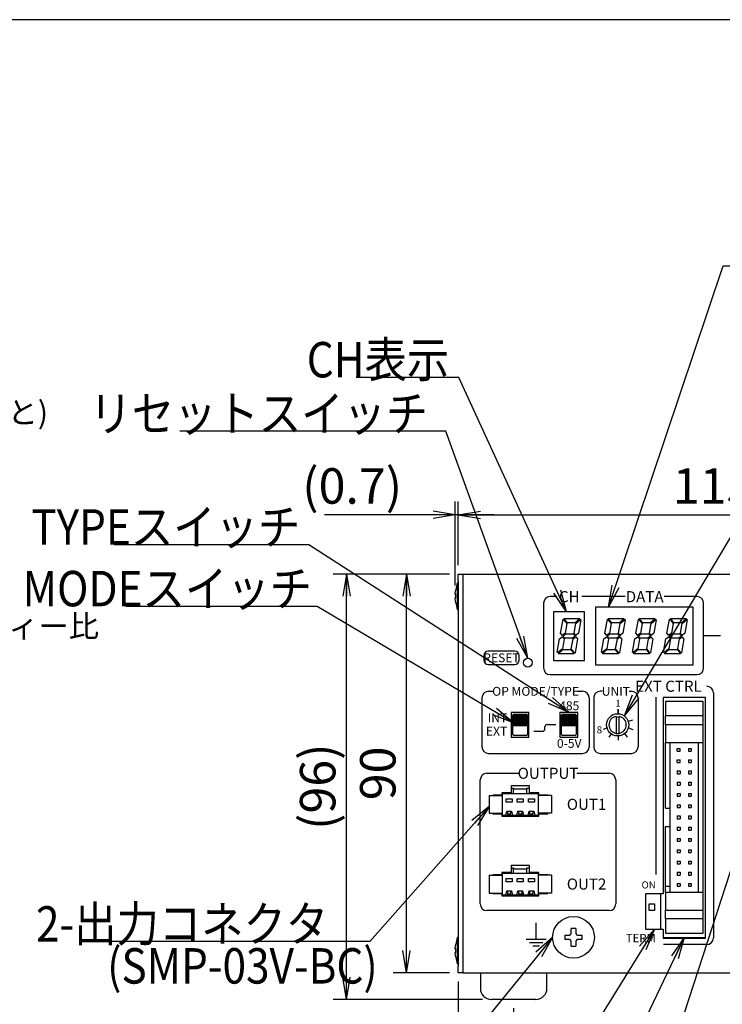
# Model space of a CAD drawing. Extents: x 36 to 816, y 11 to 579.
# Drawn here: x 206 to 365, y 357 to 579 of the extents above; entities that cross this region are included whole.
import ezdxf

# ---------------------------------------------------------------- set-up
doc = ezdxf.new("R2010")
doc.units = 0
doc.header["$LTSCALE"] = 0.5
doc.layers.get('0').update_dxf_attribs({"linetype": 'CONTINUOUS'})
for name, color, linetype in [('1', 7, 'CONTINUOUS'), ('4', 54, 'CONTINUOUS'), ('5', 94, 'CONTINUOUS'), ('6', 14, 'CONTINUOUS'), ('7', 4, 'CONTINUOUS'), ('9', 2, 'CONTINUOUS')]:
    doc.layers.add(name, color=color, linetype=linetype)
doc.styles.get("Standard").update_dxf_attribs({"font": 'txt', "bigfont": 'bigfont'})
doc.styles.add('ＭＳ_ゴシック', font='txt')
doc.dimstyles.get("Standard").update_dxf_attribs({"dimtxt": 0.18, "dimasz": 0.18, "dimexe": 0.18, "dimexo": 0.0625, "dimgap": 0.09, "dimtad": 0, "dimtih": 1, "dimtoh": 1, "dimdec": 4, "dimzin": 0, "dimtxsty": 'STANDARD', "dimcen": 0.09, "dimazin": 3, "dimtfac": 1, "dimtdec": 4, "dimtofl": 0, "dimtmove": 0, "dimatfit": 3, "dimtolj": 1, "dimtzin": 0})

# ---------------------------------------------------------------- blocks, each defined once
blk = doc.blocks.new('*G16')
at = {"layer": '1', "color": 7, "linetype": 'CONTINUOUS'}
blk.add_line((805.57, 579.05), (35.57, 579.05), dxfattribs=at)
blk = doc.blocks.new('_OPEN')
at = {"color": 0}
for q in [(-1, 0.167), (-1, -0.167), (-1, 0)]:
    blk.add_line((0, 0), q, dxfattribs=at)
blk = doc.blocks.new('DIM1')
at = {"layer": '6', "color": 14, "linetype": 'CONTINUOUS'}
for p, q in [((317.57, 355.93), (317.57, 336.44)), ((407.57, 355.93), (407.57, 336.44)), ((317.57, 339.44), (407.57, 339.44))]:
    blk.add_line(p, q, dxfattribs=at)
at = {"layer": '6', "color": 14, "linetype": 'CONTINUOUS', "xscale": 5, "yscale": 5, "zscale": 5}
for p, rotation in [((317.57, 339.44), 179.9999999999998), ((407.57, 339.44), 359.9999999999997)]:
    blk.add_blockref('_OPEN', p, dxfattribs=dict(at, rotation=rotation))
at = {"layer": '6', "color": 14, "linetype": 'CONTINUOUS', "insert": (362.57, 339.44), "char_height": 8, "width": 64.7619, "attachment_point": 8, "style": 'ＭＳ_ゴシック'}
blk.add_mtext('90', dxfattribs=at)
blk = doc.blocks.new('DIM2')
at = {"layer": '6', "color": 14, "linetype": 'CONTINUOUS'}
for p, q in [((305.07, 361.93), (305.07, 336.44)), ((317.57, 355.93), (317.57, 336.44)), ((317.57, 339.44), (283.07, 339.44))]:
    blk.add_line(p, q, dxfattribs=at)
at = {"layer": '6', "color": 14, "linetype": 'CONTINUOUS', "xscale": 5, "yscale": 5, "zscale": 5}
for p, rotation in [((305.07, 339.44), 179.9999999999998), ((317.57, 339.44), 359.9999999999997)]:
    blk.add_blockref('_OPEN', p, dxfattribs=dict(at, rotation=rotation))
at = {"layer": '6', "color": 14, "linetype": 'CONTINUOUS', "insert": (297.07, 339.44), "char_height": 8, "width": 116.1905, "attachment_point": 9, "style": 'ＭＳ_ゴシック'}
blk.add_mtext('12.5', dxfattribs=at)
blk = doc.blocks.new('DIM3')
at = {"layer": '6', "color": 14, "linetype": 'CONTINUOUS'}
for p, q in [((303.07, 453.93), (290.43, 453.93)), ((293.43, 363.93), (293.43, 453.93)), ((303.07, 363.93), (290.43, 363.93))]:
    blk.add_line(p, q, dxfattribs=at)
at = {"layer": '6', "color": 14, "linetype": 'CONTINUOUS', "xscale": 5, "yscale": 5, "zscale": 5}
for p, rotation in [((293.43, 453.93), 89.99999999999991), ((293.43, 363.93), 269.9999999999998)]:
    blk.add_blockref('_OPEN', p, dxfattribs=dict(at, rotation=rotation))
at = {"layer": '6', "color": 14, "linetype": 'CONTINUOUS', "insert": (293.43, 408.93), "char_height": 8, "width": 64.7619, "attachment_point": 8, "rotation": 90, "style": 'ＭＳ_ゴシック'}
blk.add_mtext('90', dxfattribs=at)
blk = doc.blocks.new('DIM4')
at = {"layer": '6', "color": 14, "linetype": 'CONTINUOUS'}
for p, q in [((303.07, 453.93), (276.87, 453.93)), ((279.87, 357.93), (279.87, 453.93)), ((310.57, 357.93), (276.87, 357.93))]:
    blk.add_line(p, q, dxfattribs=at)
at = {"layer": '6', "color": 14, "linetype": 'CONTINUOUS', "xscale": 5, "yscale": 5, "zscale": 5}
for p, rotation in [((279.87, 453.93), 89.99999999999991), ((279.87, 357.93), 269.9999999999998)]:
    blk.add_blockref('_OPEN', p, dxfattribs=dict(at, rotation=rotation))
at = {"layer": '6', "color": 14, "linetype": 'CONTINUOUS', "insert": (279.87, 405.93), "char_height": 8, "width": 114.2857, "attachment_point": 8, "rotation": 90, "style": 'ＭＳ_ゴシック'}
blk.add_mtext('(96)', dxfattribs=at)
blk = doc.blocks.new('DIM5')
at = {"layer": '6', "color": 14, "linetype": 'CONTINUOUS'}
for p, q in [((305.07, 455.93), (305.07, 470.31)), ((420.07, 455.93), (420.07, 470.31)), ((305.07, 467.31), (420.07, 467.31))]:
    blk.add_line(p, q, dxfattribs=at)
at = {"layer": '6', "color": 14, "linetype": 'CONTINUOUS', "xscale": 5, "yscale": 5, "zscale": 5}
for p, rotation in [((305.07, 467.31), 179.9999999999998), ((420.07, 467.31), 359.9999999999997)]:
    blk.add_blockref('_OPEN', p, dxfattribs=dict(at, rotation=rotation))
at = {"layer": '6', "color": 14, "linetype": 'CONTINUOUS', "insert": (362.57, 467.31), "char_height": 8, "width": 97.1429, "attachment_point": 8, "style": 'ＭＳ_ゴシック'}
blk.add_mtext('115', dxfattribs=at)
blk = doc.blocks.new('DIM6')
at = {"layer": '6', "color": 14, "linetype": 'CONTINUOUS'}
for p, q in [((304.41, 451.33), (304.41, 470.31)), ((305.07, 455.93), (305.07, 470.31)), ((313.07, 467.31), (274.91, 467.31))]:
    blk.add_line(p, q, dxfattribs=at)
at = {"layer": '6', "color": 14, "linetype": 'CONTINUOUS', "xscale": 5, "yscale": 5, "zscale": 5}
for p, rotation in [((304.41, 467.31), 359.9999999999997), ((305.07, 467.31), 179.9999999999995)]:
    blk.add_blockref('_OPEN', p, dxfattribs=dict(at, rotation=rotation))
at = {"layer": '6', "color": 14, "linetype": 'CONTINUOUS', "insert": (292.41, 467.31), "char_height": 8, "width": 133.3333, "attachment_point": 9, "style": 'ＭＳ_ゴシック'}
blk.add_mtext('(0.7)', dxfattribs=at)

msp = doc.modelspace()

# ---------------------------------------------------------------- linework, layer by layer
at = {"layer": '1', "color": 7, "linetype": 'CONTINUOUS'}
for p, q in [((340.671, 421.813), (340.671, 417.976)), ((341.371, 417.976), (341.371, 421.813))]:
    msp.add_line(p, q, dxfattribs=at)
msp.add_circle((341.021, 419.894), 2.5, dxfattribs=at)
for radius, start, end in [(1.95, 100.33989, 259.66011), (1.7, 78.11884, 101.88116), (1.95, 280.33989, 79.66011), (1.95, 259.66011, 280.33989)]:
    msp.add_arc((341.021, 419.894), radius, start, end, dxfattribs=at)
at = {"layer": '4', "color": 54, "linetype": 'CONTINUOUS'}
for p, q in [((324.325, 447.325), (324.325, 432.725)), ((327.325, 448.825), (325.825, 448.825)), ((342.725, 448.825), (332.925, 448.825)), ((358.925, 448.825), (351.525, 448.825)), ((360.425, 432.725), (360.425, 447.325)), ((360.425, 440.025), (364.225, 440.025)), ((317.825, 436.525), (311.825, 436.525)), ((310.825, 435.525), (310.825, 434.525)), ((311.825, 433.525), (317.825, 433.525)), ((318.825, 434.525), (318.825, 435.525)), ((325.825, 431.225), (358.925, 431.225)), ((311.925, 427.458), (313.125, 427.458)), ((331.925, 427.459), (333.125, 427.459)), ((337.625, 427.459), (337.125, 427.459)), ((343.625, 427.459), (344.125, 427.459)), ((362.625, 427.109), (362.625, 371.809)), ((310.425, 425.958), (310.425, 414.958)), ((334.625, 425.958), (334.625, 414.958)), ((335.625, 425.959), (335.625, 414.959)), ((345.625, 425.959), (345.625, 414.959)), ((349.625, 426.109), (349.625, 386.109)), ((341.125, 422.459), (341.125, 423.459)), ((341.125, 423.459), (341.125, 422.459)), ((342.595, 421.981), (343.183, 422.79)), ((343.503, 420.731), (344.454, 421.04)), ((322.125, 418.459), (324.125, 418.459)), ((324.625, 418.959), (324.625, 419.459)), ((325.125, 419.959), (327.125, 419.959)), ((338.748, 419.186), (337.797, 418.877)), ((339.656, 417.936), (339.068, 417.127)), ((342.595, 417.936), (343.183, 417.127)), ((343.503, 419.186), (344.454, 418.877)), ((341.125, 417.459), (341.125, 416.459)), ((311.925, 413.458), (333.125, 413.458)), ((337.125, 413.459), (344.125, 413.459)), ((311.525, 408.959), (318.825, 408.959)), ((331.826, 408.959), (339.126, 408.959)), ((310.025, 379.459), (310.025, 407.459)), ((340.626, 407.459), (340.626, 379.459)), ((339.126, 377.959), (311.525, 377.959)), ((322.625, 371.525), (322.625, 375.225)), ((320.375, 371.525), (324.875, 371.525)), ((321.125, 370.775), (324.125, 370.775)), ((321.875, 370.025), (323.375, 370.025)), ((361.125, 370.309), (351.375, 370.309))]:
    msp.add_line(p, q, dxfattribs=at)
for centre, radius, start, end in [((325.825, 447.325), 1.5, 90, 180), ((358.925, 447.325), 1.5, 0, 90), ((311.825, 435.525), 1, 90, 180), ((317.825, 435.525), 1, 0, 90), ((311.825, 434.525), 1, 180, 270), ((317.825, 434.525), 1, 270, 0), ((325.825, 432.725), 1.5, 180, 270), ((358.925, 432.725), 1.5, 270, 0), ((311.925, 425.958), 1.5, 90, 180), ((333.125, 425.958), 1.5, 0, 90), ((337.125, 425.959), 1.5, 90, 180), ((344.125, 425.959), 1.5, 0, 90), ((361.125, 427.109), 1.5, 0, 90), ((324.125, 418.959), 0.5, 270, 0), ((325.125, 419.459), 0.5, 90, 180), ((311.925, 414.958), 1.5, 180, 270), ((333.125, 414.958), 1.5, 270, 0), ((337.125, 414.959), 1.5, 180, 270), ((344.125, 414.959), 1.5, 270, 0), ((311.525, 407.459), 1.5, 90, 180), ((339.126, 407.459), 1.5, 0, 90), ((311.525, 379.459), 1.5, 180, 270), ((339.126, 379.459), 1.5, 270, 0), ((361.125, 371.809), 1.5, 270, 0)]:
    msp.add_arc(centre, radius, start, end, dxfattribs=at)
at = {"layer": '6', "color": 14, "linetype": 'CONTINUOUS'}
for points in [[(338.977, 446.427), (364.816, 523.518), (368.816, 523.518), (396.816, 523.518)], [(342.543, 421.949), (391.22, 503.787), (395.931, 503.787), (479.931, 503.787)], [(329.517, 445.427), (305.17, 498.307), (303.049, 498.307), (282.049, 498.307)], [(320.773, 434.927), (302.286, 486.158), (298.286, 486.158), (242.286, 486.158)], [(330.073, 422.677), (271.401, 460.559), (269.427, 460.559), (227.427, 460.559)], [(317.573, 420.327), (273.247, 446.641), (272.058, 446.641), (230.058, 446.641)], [(371.573, 402.677), (323.882, 255.872), (320.452, 255.872), (257.452, 255.872)], [(312.073, 401.461), (285.127, 370.962), (275.739, 370.962), (226.739, 370.962)], [(349.323, 373.777), (309.428, 309.13), (306.097, 309.13), (236.097, 309.13)], [(326.373, 371.927), (290.188, 327.506), (285.603, 327.506), (236.603, 327.506)], [(356.073, 371.927), (315.699, 287.332), (313.048, 287.332), (257.048, 287.332)]]:
    msp.add_lwpolyline(points, dxfattribs=at)
at = {"layer": '7', "color": 4, "linetype": 'CONTINUOUS'}
for p, q in [((305.073, 452.427), (305.073, 453.927)), ((305.073, 453.927), (306.073, 453.927)), ((306.073, 453.927), (306.073, 452.427)), ((306.073, 453.927), (306.273, 453.927)), ((306.273, 453.927), (307.273, 453.927)), ((307.273, 453.927), (417.873, 453.927)), ((305.073, 451.927), (304.873, 451.927)), ((304.873, 445.927), (304.873, 451.927)), ((305.073, 452.427), (305.073, 365.427)), ((306.073, 452.427), (306.073, 365.427)), ((304.409, 449.529), (304.508, 450.389)), ((304.409, 449.327), (304.409, 449.529)), ((304.508, 449.327), (304.409, 449.327)), ((304.508, 448.527), (304.508, 449.327)), ((304.409, 448.324), (304.409, 448.527)), ((304.409, 448.527), (304.508, 448.527)), ((304.508, 447.464), (304.409, 448.324)), ((304.873, 445.927), (305.073, 445.927)), ((333.573, 445.427), (326.573, 445.427)), ((326.573, 445.427), (326.573, 434.427)), ((333.573, 434.427), (333.573, 445.427)), ((358.073, 446.427), (336.073, 446.427)), ((336.073, 446.427), (336.073, 433.427)), ((358.073, 433.427), (358.073, 446.427)), ((328.153, 440.555), (328.706, 443.693)), ((328.706, 443.693), (328.769, 443.745)), ((328.769, 443.745), (329.564, 442.798)), ((328.922, 443.874), (328.985, 443.927)), ((329.717, 442.927), (328.922, 443.874)), ((328.985, 443.927), (332.447, 443.927)), ((329.564, 442.798), (329.173, 440.58)), ((331.462, 442.927), (329.717, 442.927)), ((331.2, 440.555), (331.591, 442.773)), ((332.532, 443.825), (331.462, 442.927)), ((331.591, 442.773), (332.661, 443.671)), ((332.746, 443.569), (332.219, 440.58)), ((332.447, 443.927), (332.532, 443.825)), ((332.661, 443.671), (332.746, 443.569)), ((338.153, 440.555), (338.706, 443.693)), ((338.706, 443.693), (338.769, 443.745)), ((338.769, 443.745), (339.564, 442.798)), ((338.922, 443.874), (338.985, 443.927)), ((339.717, 442.927), (338.922, 443.874)), ((338.985, 443.927), (342.447, 443.927)), ((339.564, 442.798), (339.173, 440.58)), ((341.462, 442.927), (339.717, 442.927)), ((341.2, 440.555), (341.591, 442.773)), ((342.532, 443.825), (341.462, 442.927)), ((341.591, 442.773), (342.661, 443.671)), ((342.746, 443.569), (342.219, 440.58)), ((342.447, 443.927), (342.532, 443.825)), ((342.661, 443.671), (342.746, 443.569)), ((345.153, 440.555), (345.706, 443.693)), ((345.706, 443.693), (345.769, 443.745)), ((345.769, 443.745), (346.564, 442.798)), ((345.922, 443.874), (345.985, 443.927)), ((346.717, 442.927), (345.922, 443.874)), ((345.985, 443.927), (349.447, 443.927)), ((346.564, 442.798), (346.173, 440.58)), ((348.462, 442.927), (346.717, 442.927)), ((348.2, 440.555), (348.591, 442.773)), ((349.532, 443.825), (348.462, 442.927)), ((348.591, 442.773), (349.661, 443.671)), ((349.746, 443.569), (349.219, 440.58)), ((349.447, 443.927), (349.532, 443.825)), ((349.661, 443.671), (349.746, 443.569)), ((352.153, 440.555), (352.706, 443.693)), ((352.706, 443.693), (352.769, 443.745)), ((352.769, 443.745), (353.564, 442.798)), ((352.922, 443.874), (352.985, 443.927)), ((353.717, 442.927), (352.922, 443.874)), ((352.985, 443.927), (356.447, 443.927)), ((353.564, 442.798), (353.173, 440.58)), ((355.462, 442.927), (353.717, 442.927)), ((355.2, 440.555), (355.591, 442.773)), ((356.532, 443.825), (355.462, 442.927)), ((355.591, 442.773), (356.661, 443.671)), ((356.746, 443.569), (356.219, 440.58)), ((356.447, 443.927), (356.532, 443.825)), ((356.661, 443.671), (356.746, 443.569)), ((328.562, 440.068), (328.153, 440.555)), ((329.173, 440.58), (328.562, 440.068)), ((328.691, 439.914), (329.302, 440.427)), ((329.302, 440.427), (331.046, 440.427)), ((331.046, 440.427), (331.456, 439.939)), ((331.609, 440.068), (331.2, 440.555)), ((332.219, 440.58), (331.609, 440.068)), ((338.562, 440.068), (338.153, 440.555)), ((339.173, 440.58), (338.562, 440.068)), ((338.691, 439.914), (339.302, 440.427)), ((339.302, 440.427), (341.046, 440.427)), ((341.046, 440.427), (341.456, 439.939)), ((341.609, 440.068), (341.2, 440.555)), ((342.219, 440.58), (341.609, 440.068)), ((345.562, 440.068), (345.153, 440.555)), ((346.173, 440.58), (345.562, 440.068)), ((345.691, 439.914), (346.302, 440.427)), ((346.302, 440.427), (348.046, 440.427)), ((348.046, 440.427), (348.456, 439.939)), ((348.609, 440.068), (348.2, 440.555)), ((349.219, 440.58), (348.609, 440.068)), ((352.562, 440.068), (352.153, 440.555)), ((353.173, 440.58), (352.562, 440.068)), ((352.691, 439.914), (353.302, 440.427)), ((353.302, 440.427), (355.046, 440.427)), ((355.046, 440.427), (355.456, 439.939)), ((355.609, 440.068), (355.2, 440.555)), ((356.219, 440.58), (355.609, 440.068)), ((327.4, 436.284), (327.927, 439.273)), ((327.927, 439.273), (328.538, 439.786)), ((328.538, 439.786), (328.947, 439.298)), ((328.947, 439.298), (328.556, 437.08)), ((329.1, 439.427), (328.691, 439.914)), ((330.845, 439.427), (329.1, 439.427)), ((330.582, 437.055), (330.974, 439.273)), ((331.456, 439.939), (330.845, 439.427)), ((330.974, 439.273), (331.584, 439.786)), ((331.993, 439.298), (331.44, 436.161)), ((331.584, 439.786), (331.993, 439.298)), ((337.4, 436.284), (337.927, 439.273)), ((337.927, 439.273), (338.538, 439.786)), ((338.538, 439.786), (338.947, 439.298)), ((338.947, 439.298), (338.556, 437.08)), ((339.1, 439.427), (338.691, 439.914)), ((340.845, 439.427), (339.1, 439.427)), ((340.582, 437.055), (340.974, 439.273)), ((341.456, 439.939), (340.845, 439.427)), ((340.974, 439.273), (341.584, 439.786)), ((341.993, 439.298), (341.44, 436.161)), ((341.993, 439.298), (341.584, 439.786)), ((344.4, 436.284), (344.927, 439.273)), ((344.927, 439.273), (345.538, 439.786)), ((345.538, 439.786), (345.947, 439.298)), ((345.947, 439.298), (345.556, 437.08)), ((346.1, 439.427), (345.691, 439.914)), ((347.845, 439.427), (346.1, 439.427)), ((347.582, 437.055), (347.974, 439.273)), ((348.456, 439.939), (347.845, 439.427)), ((347.974, 439.273), (348.584, 439.786)), ((348.993, 439.298), (348.44, 436.161)), ((348.993, 439.298), (348.584, 439.786)), ((351.4, 436.284), (351.927, 439.273)), ((351.927, 439.273), (352.538, 439.786)), ((352.538, 439.786), (352.947, 439.298)), ((352.947, 439.298), (352.556, 437.08)), ((353.1, 439.427), (352.691, 439.914)), ((354.845, 439.427), (353.1, 439.427)), ((354.582, 437.055), (354.974, 439.273)), ((355.456, 439.939), (354.845, 439.427)), ((354.974, 439.273), (355.584, 439.786)), ((355.993, 439.298), (355.44, 436.161)), ((355.993, 439.298), (355.584, 439.786)), ((327.486, 436.182), (327.4, 436.284)), ((328.556, 437.08), (327.486, 436.182)), ((327.614, 436.029), (328.684, 436.927)), ((327.7, 435.927), (327.614, 436.029)), ((331.161, 435.927), (327.7, 435.927)), ((328.684, 436.927), (330.429, 436.927)), ((330.429, 436.927), (331.224, 435.979)), ((331.377, 436.108), (330.582, 437.055)), ((331.224, 435.979), (331.161, 435.927)), ((331.44, 436.161), (331.377, 436.108)), ((337.486, 436.182), (337.4, 436.284)), ((338.556, 437.08), (337.486, 436.182)), ((338.684, 436.927), (337.614, 436.029)), ((337.7, 435.927), (337.614, 436.029)), ((341.161, 435.927), (337.7, 435.927)), ((338.684, 436.927), (340.429, 436.927)), ((340.429, 436.927), (341.224, 435.979)), ((341.377, 436.108), (340.582, 437.055)), ((341.224, 435.979), (341.161, 435.927)), ((341.44, 436.161), (341.377, 436.108)), ((344.486, 436.182), (344.4, 436.284)), ((345.556, 437.08), (344.486, 436.182)), ((345.684, 436.927), (344.614, 436.029)), ((344.7, 435.927), (344.614, 436.029)), ((348.161, 435.927), (344.7, 435.927)), ((345.684, 436.927), (347.429, 436.927)), ((347.429, 436.927), (348.224, 435.979)), ((348.377, 436.108), (347.582, 437.055)), ((348.224, 435.979), (348.161, 435.927)), ((348.44, 436.161), (348.377, 436.108)), ((351.486, 436.182), (351.4, 436.284)), ((352.556, 437.08), (351.486, 436.182)), ((352.684, 436.927), (351.614, 436.029)), ((351.7, 435.927), (351.614, 436.029)), ((355.161, 435.927), (351.7, 435.927)), ((352.684, 436.927), (354.429, 436.927)), ((354.429, 436.927), (355.224, 435.979)), ((355.377, 436.108), (354.582, 437.055)), ((355.224, 435.979), (355.161, 435.927)), ((355.44, 436.161), (355.377, 436.108)), ((326.573, 434.427), (333.573, 434.427)), ((336.073, 433.427), (358.073, 433.427)), ((360.823, 426.077), (351.323, 426.077)), ((351.323, 426.077), (351.323, 381.777)), ((360.306, 425.153), (351.806, 425.153)), ((351.806, 425.153), (351.806, 421.903)), ((360.306, 421.903), (360.306, 425.153)), ((360.823, 371.777), (360.823, 426.077)), ((321.021, 422.644), (317.021, 422.644)), ((317.021, 422.644), (317.021, 417.144)), ((317.571, 422.294), (320.471, 422.294)), ((321.021, 417.144), (321.021, 422.644)), ((332.021, 422.644), (328.021, 422.644)), ((328.021, 422.644), (328.021, 417.144)), ((328.571, 422.294), (331.471, 422.294)), ((332.021, 417.144), (332.021, 422.644)), ((317.371, 417.694), (317.371, 422.094)), ((317.521, 422.144), (320.521, 422.144)), ((317.521, 422.144), (317.521, 422.094)), ((317.521, 422.094), (317.521, 421.794)), ((317.521, 421.794), (317.521, 421.494)), ((317.521, 421.494), (317.521, 421.194)), ((317.521, 421.194), (317.521, 420.894)), ((317.521, 420.894), (317.521, 420.594)), ((317.521, 420.594), (317.521, 420.294)), ((317.521, 420.294), (317.521, 419.994)), ((320.521, 422.144), (320.521, 422.094)), ((320.521, 421.794), (320.521, 422.094)), ((320.521, 421.494), (320.521, 421.794)), ((320.521, 421.194), (320.521, 421.494)), ((320.521, 420.894), (320.521, 421.194)), ((320.521, 420.594), (320.521, 420.894)), ((320.521, 420.294), (320.521, 420.594)), ((320.521, 419.994), (320.521, 420.294)), ((320.671, 422.094), (320.671, 417.694)), ((328.371, 417.694), (328.371, 422.094)), ((328.521, 422.144), (331.521, 422.144)), ((328.521, 422.144), (328.521, 422.094)), ((328.521, 422.094), (328.521, 421.794)), ((328.521, 421.794), (328.521, 421.494)), ((328.521, 421.494), (328.521, 421.194)), ((328.521, 421.194), (328.521, 420.894)), ((328.521, 420.894), (328.521, 420.594)), ((328.521, 420.594), (328.521, 420.294)), ((328.521, 420.294), (328.521, 419.994)), ((331.521, 422.144), (331.521, 422.094)), ((331.521, 421.794), (331.521, 422.094)), ((331.521, 421.494), (331.521, 421.794)), ((331.521, 421.194), (331.521, 421.494)), ((331.521, 420.894), (331.521, 421.194)), ((331.521, 420.594), (331.521, 420.894)), ((331.521, 420.294), (331.521, 420.594)), ((331.521, 419.994), (331.521, 420.294)), ((331.671, 422.094), (331.671, 417.694)), ((351.806, 419.923), (351.806, 421.903)), ((360.306, 421.903), (351.806, 421.903)), ((360.306, 419.923), (360.306, 421.903)), ((317.521, 419.994), (317.521, 419.694)), ((317.521, 419.694), (317.521, 419.644)), ((320.521, 419.644), (317.521, 419.644)), ((320.521, 419.694), (320.521, 419.994)), ((320.521, 419.644), (320.521, 419.694)), ((328.521, 419.994), (328.521, 419.694)), ((328.521, 419.694), (328.521, 419.644)), ((331.521, 419.644), (328.521, 419.644)), ((331.521, 419.694), (331.521, 419.994)), ((331.521, 419.644), (331.521, 419.694)), ((360.306, 419.923), (351.806, 419.923)), ((351.806, 419.923), (351.806, 415.943)), ((360.306, 415.943), (360.306, 419.923)), ((317.021, 417.144), (321.021, 417.144)), ((320.471, 417.494), (317.571, 417.494)), ((328.021, 417.144), (332.021, 417.144)), ((331.471, 417.494), (328.571, 417.494)), ((351.806, 415.943), (360.306, 415.943)), ((351.806, 401.053), (351.806, 415.943)), ((352.856, 401.053), (352.856, 415.943)), ((359.256, 382.063), (359.256, 415.943)), ((360.306, 382.063), (360.306, 415.943)), ((354.469, 414.56), (355.104, 414.56)), ((354.469, 413.925), (354.469, 414.56)), ((354.469, 413.925), (355.104, 413.925)), ((355.104, 413.925), (355.104, 414.56)), ((357.009, 414.56), (357.644, 414.56)), ((357.009, 414.56), (357.009, 413.925)), ((357.009, 413.925), (357.644, 413.925)), ((357.644, 414.56), (357.644, 413.925)), ((354.469, 412.02), (355.104, 412.02)), ((354.469, 411.385), (354.469, 412.02)), ((354.469, 411.385), (355.104, 411.385)), ((355.104, 411.385), (355.104, 412.02)), ((357.009, 412.02), (357.644, 412.02)), ((357.009, 412.02), (357.009, 411.385)), ((357.009, 411.385), (357.644, 411.385)), ((357.644, 412.02), (357.644, 411.385)), ((354.469, 409.48), (355.104, 409.48)), ((354.469, 409.48), (354.469, 408.845)), ((355.104, 409.48), (355.104, 408.845)), ((357.009, 409.48), (357.644, 409.48)), ((357.009, 409.48), (357.009, 408.845)), ((357.644, 409.48), (357.644, 408.845)), ((354.469, 408.845), (355.104, 408.845)), ((354.469, 406.94), (354.469, 406.305)), ((354.469, 406.94), (355.104, 406.94)), ((355.104, 406.94), (355.104, 406.305)), ((357.009, 408.845), (357.644, 408.845)), ((357.009, 406.94), (357.644, 406.94)), ((357.009, 406.94), (357.009, 406.305)), ((357.644, 406.94), (357.644, 406.305)), ((317.023, 404.552), (314.923, 404.552)), ((314.923, 404.552), (314.923, 404.052)), ((315.073, 404.427), (315.073, 404.552)), ((321.123, 406.152), (317.023, 406.152)), ((317.023, 406.152), (317.023, 404.552)), ((317.023, 405.627), (317.573, 405.627)), ((317.573, 405.627), (317.573, 405.417)), ((317.573, 404.427), (317.573, 405.417)), ((317.573, 405.417), (320.573, 405.417)), ((320.573, 405.627), (321.123, 405.627)), ((320.573, 405.417), (320.573, 405.627)), ((320.573, 404.427), (320.573, 405.417)), ((321.123, 404.552), (321.123, 406.152)), ((323.223, 404.552), (321.123, 404.552)), ((323.073, 404.552), (323.073, 404.427)), ((323.223, 404.052), (323.223, 404.552)), ((354.469, 406.305), (355.104, 406.305)), ((357.009, 406.305), (357.644, 406.305)), ((312.073, 403.927), (312.073, 399.927)), ((312.073, 403.927), (315.073, 403.927)), ((314.923, 404.052), (312.873, 404.052)), ((312.873, 404.052), (312.873, 403.927)), ((315.073, 404.427), (317.573, 404.427)), ((315.073, 399.427), (315.073, 404.427)), ((315.897, 403.189), (317.249, 403.189)), ((315.897, 402.442), (315.897, 403.189)), ((317.249, 402.442), (315.897, 402.442)), ((317.249, 403.189), (317.249, 402.442)), ((317.573, 404.427), (320.573, 404.427)), ((318.397, 403.189), (319.749, 403.189)), ((318.397, 402.442), (318.397, 403.189)), ((319.749, 402.442), (318.397, 402.442)), ((319.749, 403.189), (319.749, 402.442)), ((320.573, 404.427), (323.073, 404.427)), ((320.897, 403.189), (322.249, 403.189)), ((320.897, 402.442), (320.897, 403.189)), ((322.249, 402.442), (320.897, 402.442)), ((322.249, 403.189), (322.249, 402.442)), ((323.073, 404.427), (323.073, 399.427)), ((326.073, 403.927), (323.073, 403.927)), ((325.273, 404.052), (323.223, 404.052)), ((325.273, 403.927), (325.273, 404.052)), ((326.073, 403.927), (326.073, 399.927)), ((354.469, 404.4), (355.104, 404.4)), ((354.469, 404.4), (354.469, 403.765)), ((354.469, 403.765), (355.104, 403.765)), ((355.104, 404.4), (355.104, 403.765)), ((357.009, 404.4), (357.009, 403.765)), ((357.009, 404.4), (357.644, 404.4)), ((357.009, 403.765), (357.644, 403.765)), ((357.644, 404.4), (357.644, 403.765)), ((315.897, 399.805), (316.052, 400.426)), ((316.03, 400.338), (316.177, 400.338)), ((316.052, 400.426), (317.094, 400.426)), ((316.177, 400.338), (316.177, 399.781)), ((316.969, 399.781), (316.969, 400.338)), ((316.969, 400.338), (317.116, 400.338)), ((317.094, 400.426), (317.249, 399.805)), ((318.397, 399.805), (318.552, 400.426)), ((318.53, 400.338), (318.677, 400.338)), ((318.552, 400.426), (319.594, 400.426)), ((318.677, 400.338), (318.677, 399.781)), ((319.469, 399.781), (319.469, 400.338)), ((319.469, 400.338), (319.616, 400.338)), ((319.594, 400.426), (319.749, 399.805)), ((320.897, 399.805), (321.052, 400.426)), ((321.03, 400.338), (321.177, 400.338)), ((321.052, 400.426), (322.094, 400.426)), ((321.177, 400.338), (321.177, 399.781)), ((321.969, 399.781), (321.969, 400.338)), ((321.969, 400.338), (322.116, 400.338)), ((322.094, 400.426), (322.249, 399.805)), ((351.806, 401.053), (352.856, 401.053)), ((352.806, 401.053), (352.806, 396.953)), ((354.469, 401.86), (355.104, 401.86)), ((354.469, 401.86), (354.469, 401.225)), ((354.469, 401.225), (355.104, 401.225)), ((355.104, 401.86), (355.104, 401.225)), ((357.009, 401.86), (357.644, 401.86)), ((357.009, 401.86), (357.009, 401.225)), ((357.009, 401.225), (357.644, 401.225)), ((357.644, 401.86), (357.644, 401.225)), ((312.073, 399.927), (315.073, 399.927)), ((312.873, 399.927), (312.873, 399.802)), ((312.873, 399.802), (314.923, 399.802)), ((314.923, 399.802), (314.923, 399.302)), ((314.923, 399.302), (323.223, 399.302)), ((315.721, 399.427), (315.073, 399.427)), ((315.073, 399.302), (315.073, 399.427)), ((315.721, 399.427), (315.897, 399.637)), ((317.425, 399.427), (315.721, 399.427)), ((315.897, 399.637), (315.897, 399.805)), ((316.177, 399.781), (316.969, 399.781)), ((317.249, 399.805), (317.249, 399.637)), ((317.249, 399.637), (317.425, 399.427)), ((318.221, 399.427), (317.425, 399.427)), ((318.221, 399.427), (318.397, 399.637)), ((319.925, 399.427), (318.221, 399.427)), ((318.397, 399.637), (318.397, 399.805)), ((318.677, 399.781), (319.469, 399.781)), ((319.749, 399.805), (319.749, 399.637)), ((319.749, 399.637), (319.925, 399.427)), ((320.721, 399.427), (319.925, 399.427)), ((320.721, 399.427), (320.897, 399.637)), ((322.425, 399.427), (320.721, 399.427)), ((320.897, 399.637), (320.897, 399.805)), ((321.177, 399.781), (321.969, 399.781)), ((322.249, 399.805), (322.249, 399.637)), ((322.249, 399.637), (322.425, 399.427)), ((323.073, 399.427), (322.425, 399.427)), ((326.073, 399.927), (323.073, 399.927)), ((323.073, 399.427), (323.073, 399.302)), ((323.223, 399.302), (323.223, 399.802)), ((323.223, 399.802), (325.273, 399.802)), ((325.273, 399.802), (325.273, 399.927)), ((354.469, 399.32), (355.104, 399.32)), ((354.469, 399.32), (354.469, 398.685)), ((354.469, 398.685), (355.104, 398.685)), ((355.104, 399.32), (355.104, 398.685)), ((357.009, 399.32), (357.009, 398.685)), ((357.009, 399.32), (357.644, 399.32)), ((357.009, 398.685), (357.644, 398.685)), ((357.644, 399.32), (357.644, 398.685)), ((351.806, 396.953), (352.856, 396.953)), ((351.806, 383.453), (351.806, 396.953)), ((352.856, 383.453), (352.856, 396.953)), ((354.469, 396.78), (355.104, 396.78)), ((354.469, 396.78), (354.469, 396.145)), ((354.469, 396.145), (355.104, 396.145)), ((355.104, 396.78), (355.104, 396.145)), ((357.009, 396.78), (357.009, 396.145)), ((357.009, 396.78), (357.644, 396.78)), ((357.009, 396.145), (357.644, 396.145)), ((357.644, 396.78), (357.644, 396.145)), ((354.469, 394.24), (355.104, 394.24)), ((354.469, 394.24), (354.469, 393.605)), ((354.469, 393.605), (355.104, 393.605)), ((355.104, 394.24), (355.104, 393.605)), ((357.009, 394.24), (357.009, 393.605)), ((357.009, 394.24), (357.644, 394.24)), ((357.009, 393.605), (357.644, 393.605)), ((357.644, 394.24), (357.644, 393.605)), ((354.469, 391.7), (355.104, 391.7)), ((354.469, 391.7), (354.469, 391.065)), ((355.104, 391.7), (355.104, 391.065)), ((357.009, 391.7), (357.644, 391.7)), ((357.009, 391.7), (357.009, 391.065)), ((357.644, 391.7), (357.644, 391.065)), ((354.469, 391.065), (355.104, 391.065)), ((354.469, 389.16), (355.104, 389.16)), ((354.469, 389.16), (354.469, 388.525)), ((355.104, 389.16), (355.104, 388.525)), ((357.009, 391.065), (357.644, 391.065)), ((357.009, 389.16), (357.009, 388.525)), ((357.009, 389.16), (357.644, 389.16)), ((357.644, 389.16), (357.644, 388.525)), ((321.123, 388.152), (317.023, 388.152)), ((317.023, 388.152), (317.023, 386.552)), ((317.023, 387.627), (317.573, 387.627)), ((317.573, 387.627), (317.573, 387.417)), ((317.573, 386.427), (317.573, 387.417)), ((317.573, 387.417), (320.573, 387.417)), ((320.573, 387.627), (321.123, 387.627)), ((320.573, 387.417), (320.573, 387.627)), ((320.573, 386.427), (320.573, 387.417)), ((321.123, 386.552), (321.123, 388.152)), ((354.469, 388.525), (355.104, 388.525)), ((357.009, 388.525), (357.644, 388.525)), ((312.073, 385.927), (312.073, 381.927)), ((312.073, 385.927), (315.073, 385.927)), ((314.923, 386.052), (312.873, 386.052)), ((312.873, 386.052), (312.873, 385.927)), ((317.023, 386.552), (314.923, 386.552)), ((314.923, 386.552), (314.923, 386.052)), ((315.073, 386.427), (315.073, 386.552)), ((315.073, 386.427), (317.573, 386.427)), ((315.073, 381.427), (315.073, 386.427)), ((315.897, 385.189), (317.249, 385.189)), ((315.897, 384.442), (315.897, 385.189)), ((317.249, 385.189), (317.249, 384.442)), ((317.573, 386.427), (320.573, 386.427)), ((318.397, 385.189), (319.749, 385.189)), ((318.397, 384.442), (318.397, 385.189)), ((319.749, 385.189), (319.749, 384.442)), ((320.573, 386.427), (323.073, 386.427)), ((320.897, 385.189), (322.249, 385.189)), ((320.897, 384.442), (320.897, 385.189)), ((323.223, 386.552), (321.123, 386.552)), ((322.249, 385.189), (322.249, 384.442)), ((323.073, 386.552), (323.073, 386.427)), ((323.073, 386.427), (323.073, 381.427)), ((326.073, 385.927), (323.073, 385.927)), ((323.223, 386.052), (323.223, 386.552)), ((325.273, 386.052), (323.223, 386.052)), ((325.273, 385.927), (325.273, 386.052)), ((326.073, 385.927), (326.073, 381.927)), ((354.469, 386.62), (355.104, 386.62)), ((354.469, 386.62), (354.469, 385.985)), ((354.469, 385.985), (355.104, 385.985)), ((355.104, 386.62), (355.104, 385.985)), ((357.009, 386.62), (357.644, 386.62)), ((357.009, 386.62), (357.009, 385.985)), ((357.009, 385.985), (357.644, 385.985)), ((357.644, 386.62), (357.644, 385.985)), ((317.249, 384.442), (315.897, 384.442)), ((315.897, 381.805), (316.052, 382.426)), ((316.03, 382.338), (316.177, 382.338)), ((316.052, 382.426), (317.094, 382.426)), ((316.177, 382.338), (316.177, 381.781)), ((316.969, 381.781), (316.969, 382.338)), ((316.969, 382.338), (317.116, 382.338)), ((317.094, 382.426), (317.249, 381.805)), ((319.749, 384.442), (318.397, 384.442)), ((318.397, 381.805), (318.552, 382.426)), ((318.53, 382.338), (318.677, 382.338)), ((318.552, 382.426), (319.594, 382.426)), ((318.677, 382.338), (318.677, 381.781)), ((319.469, 381.781), (319.469, 382.338)), ((319.469, 382.338), (319.616, 382.338)), ((319.594, 382.426), (319.749, 381.805)), ((322.249, 384.442), (320.897, 384.442)), ((320.897, 381.805), (321.052, 382.426)), ((321.03, 382.338), (321.177, 382.338)), ((321.052, 382.426), (322.094, 382.426)), ((321.177, 382.338), (321.177, 381.781)), ((321.969, 381.781), (321.969, 382.338)), ((321.969, 382.338), (322.116, 382.338)), ((322.094, 382.426), (322.249, 381.805)), ((351.806, 383.453), (352.856, 383.453)), ((351.806, 382.063), (351.806, 383.453)), ((352.856, 382.063), (352.856, 383.453)), ((354.469, 384.08), (355.104, 384.08)), ((354.469, 384.08), (354.469, 383.445)), ((354.469, 383.445), (355.104, 383.445)), ((355.104, 384.08), (355.104, 383.445)), ((357.009, 384.08), (357.644, 384.08)), ((357.009, 384.08), (357.009, 383.445)), ((357.009, 383.445), (357.644, 383.445)), ((357.644, 384.08), (357.644, 383.445)), ((312.073, 381.927), (315.073, 381.927)), ((312.873, 381.927), (312.873, 381.802)), ((312.873, 381.802), (314.923, 381.802)), ((314.923, 381.802), (314.923, 381.302)), ((314.923, 381.302), (323.223, 381.302)), ((315.721, 381.427), (315.073, 381.427)), ((315.073, 381.302), (315.073, 381.427)), ((315.721, 381.427), (315.897, 381.637)), ((317.425, 381.427), (315.721, 381.427)), ((315.897, 381.637), (315.897, 381.805)), ((316.177, 381.781), (316.969, 381.781)), ((317.249, 381.805), (317.249, 381.637)), ((317.249, 381.637), (317.425, 381.427)), ((318.221, 381.427), (317.425, 381.427)), ((318.221, 381.427), (318.397, 381.637)), ((319.925, 381.427), (318.221, 381.427)), ((318.397, 381.637), (318.397, 381.805)), ((318.677, 381.781), (319.469, 381.781)), ((319.749, 381.805), (319.749, 381.637)), ((319.749, 381.637), (319.925, 381.427)), ((320.721, 381.427), (319.925, 381.427)), ((320.721, 381.427), (320.897, 381.637)), ((322.425, 381.427), (320.721, 381.427)), ((320.897, 381.637), (320.897, 381.805)), ((321.177, 381.781), (321.969, 381.781)), ((322.249, 381.805), (322.249, 381.637)), ((322.249, 381.637), (322.425, 381.427)), ((323.073, 381.427), (322.425, 381.427)), ((326.073, 381.927), (323.073, 381.927)), ((323.073, 381.427), (323.073, 381.302)), ((323.223, 381.302), (323.223, 381.802)), ((323.223, 381.802), (325.273, 381.802)), ((325.273, 381.802), (325.273, 381.927)), ((351.323, 381.777), (347.323, 381.777)), ((347.323, 381.777), (347.323, 373.777)), ((350.773, 373.777), (350.773, 381.777)), ((360.306, 382.063), (351.806, 382.063)), ((351.806, 382.063), (351.806, 378.083)), ((360.306, 378.083), (360.306, 382.063)), ((351.806, 376.103), (351.806, 378.083)), ((351.806, 378.083), (360.306, 378.083)), ((360.306, 376.103), (360.306, 378.083)), ((360.306, 376.103), (351.806, 376.103)), ((351.806, 376.103), (351.806, 372.853)), ((360.306, 372.853), (360.306, 376.103)), ((330.558, 372.777), (330.558, 373.901)), ((331.588, 373.901), (331.588, 372.777)), ((347.323, 373.777), (351.323, 373.777)), ((351.323, 373.777), (351.323, 371.777)), ((305.073, 371.927), (304.873, 371.927)), ((304.873, 365.927), (304.873, 371.927)), ((329.099, 372.442), (330.223, 372.442)), ((330.223, 371.412), (329.099, 371.412)), ((331.924, 372.442), (333.048, 372.442)), ((333.048, 371.412), (331.924, 371.412)), ((351.323, 371.927), (360.823, 371.927)), ((351.323, 371.777), (360.823, 371.777)), ((351.806, 372.853), (360.306, 372.853)), ((304.409, 369.529), (304.508, 370.389)), ((304.409, 369.327), (304.409, 369.529)), ((304.508, 369.327), (304.409, 369.327)), ((304.508, 368.527), (304.508, 369.327)), ((330.558, 369.952), (330.558, 371.076)), ((331.588, 371.076), (331.588, 369.952)), ((304.409, 368.324), (304.409, 368.527)), ((304.409, 368.527), (304.508, 368.527)), ((304.508, 367.464), (304.409, 368.324)), ((304.873, 365.927), (305.073, 365.927)), ((305.073, 363.927), (305.073, 365.427)), ((306.073, 365.427), (306.073, 363.927)), ((306.073, 363.927), (305.073, 363.927)), ((306.073, 363.927), (306.273, 363.927)), ((306.273, 363.927), (307.273, 363.927)), ((307.273, 363.927), (417.873, 363.927)), ((310.073, 363.927), (310.073, 360.427)), ((325.073, 360.427), (325.073, 363.927)), ((317.573, 357.927), (312.573, 357.927)), ((322.573, 357.927), (317.573, 357.927))]:
    msp.add_line(p, q, dxfattribs=at)
msp.add_lwpolyline([(348.173, 379.477), (349.373, 379.477), (349.373, 377.977), (348.173, 377.977), (348.173, 379.477)], dxfattribs=at)
for centre, radius in [((320.773, 433.927), 1), ((331.073, 371.927), 4.7)]:
    msp.add_circle(centre, radius, dxfattribs=at)
for centre, radius, start, end in [((314.373, 448.802), 10, 161.79083, 170.85809), ((314.373, 449.052), 10, 189.14382, 198.20917), ((317.571, 422.094), 0.2, 90, 180), ((320.471, 422.094), 0.2, 0, 90), ((328.571, 422.094), 0.2, 90, 180), ((331.471, 422.094), 0.2, 0, 90), ((317.571, 417.694), 0.2, 180, 270), ((320.471, 417.694), 0.2, 270, 0), ((328.571, 417.694), 0.2, 180, 270), ((331.471, 417.694), 0.2, 270, 0), ((331.073, 360.382), 13.529, 87.81836, 92.18164), ((314.373, 368.802), 10, 161.79083, 170.85809), ((342.605, 371.927), 13.516, 177.81636, 182.18364), ((331.073, 371.927), 0.994, 121.19709, 148.80291), ((331.073, 371.927), 0.994, 211.19709, 238.80291), ((331.073, 371.927), 0.994, 31.19709, 58.80291), ((331.073, 371.927), 0.994, 301.19709, 328.80291), ((319.542, 371.927), 13.516, 357.81636, 2.18364), ((331.073, 383.471), 13.529, 267.81836, 272.18164), ((314.373, 369.052), 10, 189.14382, 198.20917), ((312.573, 360.427), 2.5, 180, 270), ((322.573, 360.427), 2.5, 270, 0)]:
    msp.add_arc(centre, radius, start, end, dxfattribs=at)
at = {"layer": '9', "color": 2, "linetype": 'CONTINUOUS'}
for p, q in [((317.521, 422.094), (320.521, 422.094)), ((317.521, 421.794), (320.521, 421.794)), ((317.521, 421.494), (320.521, 421.494)), ((317.521, 421.194), (320.521, 421.194)), ((317.521, 420.894), (320.521, 420.894)), ((320.521, 420.594), (317.521, 420.594)), ((320.521, 420.294), (317.521, 420.294)), ((328.521, 422.094), (331.521, 422.094)), ((328.521, 421.794), (331.521, 421.794)), ((328.521, 421.494), (331.521, 421.494)), ((328.521, 421.194), (331.521, 421.194)), ((328.521, 420.894), (331.521, 420.894)), ((331.521, 420.594), (328.521, 420.594)), ((331.521, 420.294), (328.521, 420.294)), ((320.521, 419.994), (317.521, 419.994)), ((320.521, 419.694), (317.521, 419.694)), ((331.521, 419.994), (328.521, 419.994)), ((331.521, 419.694), (328.521, 419.694))]:
    msp.add_line(p, q, dxfattribs=at)

# ---------------------------------------------------------------- block references
msp.add_blockref('*G16', (0, 0))
at = {"layer": '6', "color": 14, "linetype": 'CONTINUOUS', "xscale": 5, "yscale": 5, "zscale": 5}
for p, rotation in [((338.977, 446.427), 251.4704866046564), ((329.517, 445.427), 294.7213016987685), ((320.773, 434.927), 289.8422957990533), ((330.073, 422.677), 327.1508233405856), ((342.543, 421.949), 239.255526493455), ((317.573, 420.327), 329.3047172731621), ((312.073, 401.461), 48.5387644535253), ((349.323, 373.777), 58.32010992661408), ((326.373, 371.927), 50.83308367860699), ((356.073, 371.927), 64.48653264164334)]:
    msp.add_blockref('_OPEN', p, dxfattribs=dict(at, rotation=rotation))

# ---------------------------------------------------------------- texts
at = {"layer": '4', "color": 54, "linetype": 'CONTINUOUS'}
for s, insert, char_height, width, attachment_point in [('{\\fＭＳ 明朝;\\T0.750000;CH}', (330.125, 448.825), 2.5, 4.27937, 5), ('{\\fＭＳ 明朝;\\T0.750000;DATA}', (347.125, 448.825), 2.5, 8.23625, 5), ('{\\fHGP創英角ｺﾞｼｯｸUB;\\T1.113066;RESET}', (314.825, 435.025), 2, 10.87648, 5), ('{\\fHGP創英角ｺﾞｼｯｸUB;\\T0.750000;EXT CTRL}', (360, 428.609), 2.5, 15.55743, 6), ('{\\fHGP創英角ｺﾞｼｯｸUB;\\T1.124536;OP MODE/TYPE}', (322.525, 427.459), 2.0001, 27.82131, 5), ('{\\fHGP創英角ｺﾞｼｯｸUB;UNIT}', (340.625, 427.459), 2, 7.13408, 5), ('{\\fHGP創英角ｺﾞｼｯｸUB;\\T1.303634;485}', (330.112, 424.209), 2.0001, 7.6213, 5), ('{\\fＭＳ 明朝;\\T0.750000;1}', (341.125, 424.759), 1.6, 0.94837, 5), ('{\\fHGP創英角ｺﾞｼｯｸUB;\\T0.940703;INT}', (316.124, 421.459), 2.0001, 4.72592, 6), ('{\\fHGP創英角ｺﾞｼｯｸUB;\\T1.145664;EXT}', (316.124, 418.459), 2.0001, 6.4449, 6), ('{\\fＭＳ 明朝;\\T0.750000;8}', (336.925, 418.759), 1.6, 1.32363, 5), ('{\\fHGP創英角ｺﾞｼｯｸUB;\\T1.191775;0-5V}', (330.112, 415.709), 2.0001, 9.92537, 5), ('{\\fHGP創英角ｺﾞｼｯｸUB;\\T1.155726;OUTPUT}', (325.325, 408.959), 2.5, 17.68156, 5), ('{\\fHGP創英角ｺﾞｼｯｸUB;\\T1.205081;OUT1}', (334.025, 401.959), 2.5, 11.53963, 5), ('{\\fHGP創英角ｺﾞｼｯｸUB;\\T1.235581;OUT2}', (334.025, 383.959), 2.5, 12.50676, 5), ('{\\fＭＳ 明朝;\\T0.750000;ON}', (349.625, 383.759), 1.6, 2.76836, 6), ('{\\fＭＳ 明朝;\\T0.750000;TERM}', (349.625, 371.759), 1.875, 6.17985, 6)]:
    msp.add_mtext(s, dxfattribs=dict(at, insert=insert, char_height=char_height, width=width, attachment_point=attachment_point))
at = {"layer": '5', "color": 94, "linetype": 'CONTINUOUS', "char_height": 5, "attachment_point": 7}
for s, insert, width in [('{\\fＭＳ 明朝;\\T0.750000;使用湿度 ： 20 ～ 70％RH(ただし、結露しないこと)}', (54.598, 487.902), 209.31319), ('{\\fＭＳ 明朝;\\T0.750000;可変範囲 ： 出力周波数125kHzに対するデューティー比}', (54.408, 439.67), 222.06156)]:
    msp.add_mtext(s, dxfattribs=dict(at, insert=insert, width=width))
at = {"layer": '6', "color": 14, "linetype": 'CONTINUOUS', "char_height": 8}
for s, insert, width, attachment_point in [('{\\fＭＳ ゴシック;\\W0.875000;\\T0.750000;CH表示}', (303.049, 498.307), 32.55226, 9), ('{\\fＭＳ ゴシック;\\W0.875000;\\T0.750000;リセットスイッチ}', (298.286, 486.158), 87.52543, 9), ('{\\fＭＳ ゴシック;\\W0.875000;\\T0.750000;TYPEスイッチ}', (269.427, 460.559), 64.30559, 9), ('{\\fＭＳ ゴシック;\\W0.875000;\\T0.750000;MODEスイッチ}', (272.058, 446.641), 64.40499, 9), ('{\\fＭＳ ゴシック;\\W0.875000;\\T0.750000;2-出力コネクタ}', (275.739, 370.962), 75.86581, 9), ('{\\fＭＳ ゴシック;\\W0.875000;\\T0.831812;(SMP-03V-BC)}', (225.878, 361.491), 59.58415, 7)]:
    msp.add_mtext(s, dxfattribs=dict(at, insert=insert, width=width, attachment_point=attachment_point))

# ---------------------------------------------------------------- dimensions: what is measured, and where the dimension line sits
at = {"layer": '6', "color": 14, "linetype": 'CONTINUOUS'}
for base, p1, p2, angle, text, picture, middle in [((304.409, 467.309), (305.073, 453.927), (304.409, 449.327), 180, '(0.7)', 'DIM6', (283.659, 467.309)), ((279.873, 453.927), (312.573, 357.927), (305.073, 453.927), 90, '(<>', 'DIM4', (279.873, 405.927))]:
    dim = msp.add_linear_dim(base=base, p1=p1, p2=p2, angle=angle, text=text, dimstyle='STANDARD', override={"dimscale": 1, "dimtxt": 8, "dimasz": 5, "dimexe": 3, "dimexo": 2, "dimgap": 0, "dimtad": 1, "dimtih": 0, "dimtoh": 0, "dimdec": 2, "dimzin": 8, "dimtxsty": 'ＭＳ_ゴシック', "dimblk1": 'OPEN', "dimblk2": 'OPEN', "dimsah": 1, "dimse1": 0, "dimse2": 0, "dimtix": 0, "dimtofl": 1, "dimtmove": 1, "dimatfit": 2, "dimtzin": 8}, dxfattribs=at)
    dim.commit()
    dim.dimension.update_dxf_attribs({"geometry": picture, "text_midpoint": middle, "dimtype": 160})
for base, p1, p2, picture, middle in [((420.073, 467.309), (305.073, 453.927), (420.073, 453.927), 'DIM5', (362.573, 467.309)), ((407.573, 339.442), (317.573, 357.927), (407.573, 357.927), 'DIM1', (362.573, 339.442))]:
    dim = msp.add_linear_dim(base=base, p1=p1, p2=p2, dimstyle='STANDARD', override={"dimscale": 1, "dimtxt": 8, "dimasz": 5, "dimexe": 3, "dimexo": 2, "dimgap": 0, "dimtad": 1, "dimtih": 0, "dimtoh": 0, "dimdec": 2, "dimzin": 8, "dimtxsty": 'ＭＳ_ゴシック', "dimblk1": 'OPEN', "dimblk2": 'OPEN', "dimsah": 1, "dimse1": 0, "dimse2": 0, "dimtix": 0, "dimtofl": 1, "dimtmove": 1, "dimatfit": 2, "dimtzin": 8}, dxfattribs=at)
    dim.commit()
    dim.dimension.update_dxf_attribs({"geometry": picture, "text_midpoint": middle, "dimtype": 160})
for base, p1, p2, angle, picture, middle in [((293.428, 453.927), (305.073, 363.927), (305.073, 453.927), 90, 'DIM3', (293.428, 408.927)), ((305.073, 339.442), (317.573, 357.927), (305.073, 363.927), 180, 'DIM2', (290.073, 339.442))]:
    dim = msp.add_linear_dim(base=base, p1=p1, p2=p2, angle=angle, dimstyle='STANDARD', override={"dimscale": 1, "dimtxt": 8, "dimasz": 5, "dimexe": 3, "dimexo": 2, "dimgap": 0, "dimtad": 1, "dimtih": 0, "dimtoh": 0, "dimdec": 2, "dimzin": 8, "dimtxsty": 'ＭＳ_ゴシック', "dimblk1": 'OPEN', "dimblk2": 'OPEN', "dimsah": 1, "dimse1": 0, "dimse2": 0, "dimtix": 0, "dimtofl": 1, "dimtmove": 1, "dimatfit": 2, "dimtzin": 8}, dxfattribs=at)
    dim.commit()
    dim.dimension.update_dxf_attribs({"geometry": picture, "text_midpoint": middle, "dimtype": 160})

doc.saveas('drawing.dxf')
